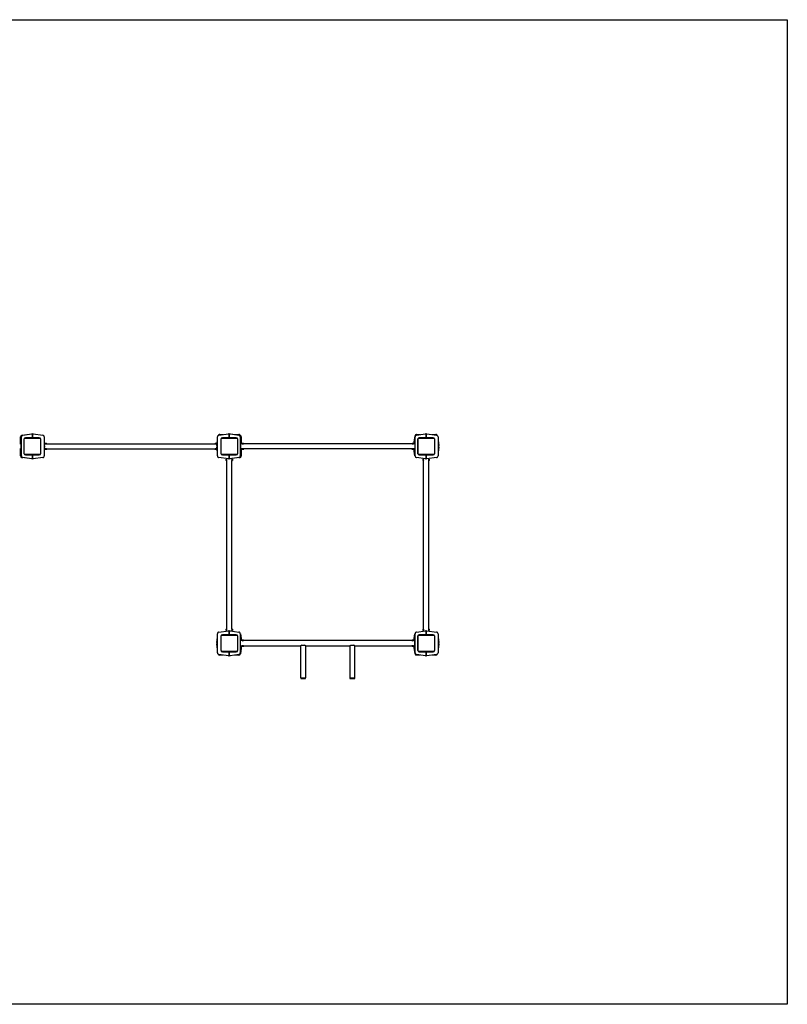
# Model space of a CAD drawing. Units: millimetres. Extents: x -4040 to 4460, y -2852 to 7902.
# Drawn here: x -218 to 4460, y -2852 to 3149 of the extents above; entities that cross this region are included whole.
import ezdxf

# ---------------------------------------------------------------- set-up
doc = ezdxf.new("R2010")
doc.units = ezdxf.units.MM

# ---------------------------------------------------------------- blocks, each defined once
blk = doc.blocks.new('2D_pro_DWG')
at = {"color": 7, "linetype": 'Continuous'}
for p, q in [((-4040.4, 3148.5), (4460.4, 3148.5)), ((4460.4, 3148.5), (4460.4, -2851.5)), ((-212.4, 564.5), (-212.4, 606.8)), ((-207.4, 490.1), (-207.4, 606.9)), ((-203.8, 616.7), (-144.7, 625.2)), ((-198.9, 616.8), (-144.7, 625.1)), ((-142.4, 600.5), (-182.4, 600.5)), ((-142.4, 600.5), (-144.4, 602.5)), ((-142.4, 623.2), (-142.4, 614.6)), ((-142.4, 623.2), (-142.4, 623.2)), ((-138.4, 618.5), (-142.4, 618.5)), ((-142.4, 614.6), (-142.4, 600.5)), ((-142.4, 608.5), (-138.4, 608.5)), ((-142.4, 600.5), (-142.4, 598.5)), ((-142.4, 600.5), (-142.4, 598.5)), ((-138.4, 614.6), (-138.4, 623.2)), ((-138.4, 600.5), (-138.4, 614.6)), ((-136.4, 602.5), (-138.4, 600.5)), ((-138.4, 600.5), (-138.4, 598.5)), ((-98.4, 600.5), (-138.4, 600.5)), ((-136.1, 625.2), (-77, 616.7)), ((-68.4, 606.8), (-68.4, 490.2)), ((987.6, 490.2), (987.6, 606.8)), ((996.2, 616.7), (1055.3, 625.2)), ((1001.3, 620.5), (1022.6, 620.5)), ((1057.6, 600.5), (1017.6, 600.5)), ((1055.6, 602.5), (1057.6, 600.5)), ((1057.6, 623.2), (1057.6, 614.6)), ((1057.6, 622.5), (1061.6, 622.5)), ((1057.6, 620.5), (1061.6, 620.5)), ((1061.6, 618.5), (1057.6, 618.5)), ((1057.6, 614.6), (1057.6, 600.5)), ((1057.6, 608.5), (1061.6, 608.5)), ((1057.6, 600.5), (1057.6, 598.5)), ((1061.6, 600.5), (1057.6, 600.5)), ((1061.6, 614.6), (1061.6, 623.2)), ((1061.6, 623.2), (1061.6, 623.2)), ((1061.6, 600.5), (1061.6, 614.6)), ((1061.6, 600.5), (1063.6, 602.5)), ((1061.6, 600.5), (1061.6, 598.5)), ((1101.6, 600.5), (1061.6, 600.5)), ((1063.9, 625.2), (1096.6, 620.5)), ((1063.9, 625.1), (1118.1, 616.8)), ((1094.1, 620.5), (1117.9, 620.5)), ((1126.6, 606.9), (1126.6, 490.1)), ((1127.8, 611.9), (1134.6, 564.5)), ((1131.6, 606.8), (1131.6, 585.5)), ((2184.6, 564.5), (2191.4, 611.9)), ((2192.6, 490.1), (2192.6, 606.9)), ((2201.1, 616.8), (2255.3, 625.1)), ((2201.3, 620.5), (2225.1, 620.5)), ((2257.6, 600.5), (2217.6, 600.5)), ((2255.6, 602.5), (2257.6, 600.5)), ((2257.6, 623.2), (2257.6, 614.6)), ((2257.6, 622.5), (2261.6, 622.5)), ((2257.6, 620.5), (2261.6, 620.5)), ((2261.6, 618.5), (2257.6, 618.5)), ((2257.6, 614.6), (2257.6, 600.5)), ((2257.6, 608.5), (2261.6, 608.5)), ((2257.6, 600.5), (2257.6, 598.5)), ((2261.6, 600.5), (2257.6, 600.5)), ((2261.6, 614.6), (2261.6, 623.2)), ((2261.6, 600.5), (2261.6, 614.6)), ((2261.6, 600.5), (2263.6, 602.5)), ((2261.6, 600.5), (2261.6, 598.5)), ((2301.6, 600.5), (2261.6, 600.5)), ((2263.9, 625.2), (2323, 616.7)), ((2296.6, 620.5), (2317.9, 620.5)), ((2331.6, 606.8), (2331.6, 490.2)), ((-209.4, 564.5), (-217.9, 564.5)), ((-209.4, 532.5), (-209.4, 564.5)), ((-192.4, 590.5), (-192.4, 506.5)), ((-190.4, 503.5), (-190.4, 593.5)), ((-185.4, 598.5), (-95.4, 598.5)), ((-142.4, 598.5), (-182.4, 598.5)), ((-90.4, 593.5), (-90.4, 503.5)), ((-88.4, 506.5), (-88.4, 590.5)), ((-68.4, 564.5), (-62.9, 564.5)), ((-66.9, 561.9), (-67.9, 561.9)), ((-66.9, 556.9), (-67.9, 556.9)), ((-66.9, 541), (-67.9, 541)), ((-66.4, 556.3), (-66.4, 561.3)), ((-66.4, 551), (-66.4, 556.3)), ((-66.4, 551), (-66.4, 543.5)), ((-66.4, 541.5), (-66.4, 543.5)), ((-61.9, 567.1), (-62.4, 566.6)), ((-62.4, 566.6), (-62.4, 565.8)), ((-54.4, 566.6), (-62.4, 566.6)), ((-54.4, 565.8), (-62.4, 565.8)), ((-62.4, 565), (-62.4, 564.4)), ((-62.1, 565), (-62.4, 565)), ((-62.1, 565.7), (-62.1, 565)), ((-62.1, 565.7), (-61.7, 565.7)), ((-62.1, 565), (-61.7, 565)), ((-61.9, 567.1), (-54.9, 567.1)), ((-61.7, 565.7), (-52.5, 565.7)), ((-61.7, 565), (-52.5, 565)), ((-61.4, 565.8), (-61.4, 565.7)), ((-55.4, 565.7), (-55.4, 565.8)), ((-54.4, 566.6), (-54.9, 567.1)), ((-54.4, 565.8), (-54.4, 566.6)), ((-54.4, 564.4), (-54.4, 565)), ((-53.9, 564.5), (973.1, 564.5)), ((-52.5, 565), (-52.5, 565.7)), ((971.7, 565.7), (971.7, 565)), ((971.7, 565.7), (981, 565.7)), ((971.7, 565), (981, 565)), ((974.1, 567.1), (973.6, 566.6)), ((973.6, 566.6), (973.6, 565.8)), ((981.6, 566.6), (973.6, 566.6)), ((973.6, 565.8), (981.6, 565.8)), ((973.6, 565), (973.6, 564.4)), ((974.1, 567.1), (981.1, 567.1)), ((974.6, 565.8), (974.6, 565.7)), ((980.6, 565.7), (980.6, 565.8)), ((981, 565.7), (981.3, 565.7)), ((981, 565), (981.3, 565)), ((981.6, 566.6), (981.1, 567.1)), ((981.3, 565), (981.3, 565.7)), ((981.3, 565), (981.6, 565)), ((981.6, 565.8), (981.6, 566.6)), ((981.6, 564.4), (981.6, 565)), ((982.1, 564.5), (984.6, 564.5)), ((982.9, 552.8), (987.6, 585.5)), ((987.6, 514), (983, 544.2)), ((985.6, 550.5), (984.9, 550.5)), ((985, 546.5), (985.6, 546.5)), ((985.6, 556), (985.6, 561.3)), ((985.6, 543.5), (985.6, 556)), ((985.6, 541.5), (985.6, 543.5)), ((986.1, 561.9), (987.1, 561.9)), ((986.1, 541), (987.1, 541)), ((1007.6, 590.5), (1007.6, 506.5)), ((1009.6, 503.5), (1009.6, 593.5)), ((1014.6, 598.5), (1104.6, 598.5)), ((1061.6, 598.5), (1101.6, 598.5)), ((1109.6, 593.5), (1109.6, 503.5)), ((1111.6, 506.5), (1111.6, 590.5)), ((1137.2, 564.5), (1128.6, 564.5)), ((1128.6, 564.5), (1128.6, 532.5)), ((1138.1, 567.1), (1137.6, 566.6)), ((1137.6, 566.6), (1137.6, 565.8)), ((1145.6, 566.6), (1137.6, 566.6)), ((1145.6, 565.8), (1137.6, 565.8)), ((1137.6, 565), (1137.6, 564.4)), ((1137.9, 565), (1137.6, 565)), ((1137.9, 565.7), (1137.9, 565)), ((1137.9, 565.7), (1138.3, 565.7)), ((1137.9, 565), (1138.3, 565)), ((1138.1, 567.1), (1145.1, 567.1)), ((1138.3, 565.7), (1147.5, 565.7)), ((1138.3, 565), (1147.5, 565)), ((1138.6, 565.8), (1138.6, 565.7)), ((1144.6, 565.7), (1144.6, 565.8)), ((1145.6, 566.6), (1145.1, 567.1)), ((1145.6, 565.8), (1145.6, 566.6)), ((1145.6, 564.4), (1145.6, 565)), ((2173.2, 564.5), (1146.1, 564.5)), ((1147.5, 565), (1147.5, 565.7)), ((2171.7, 565.7), (2171.7, 565)), ((2171.7, 565.7), (2181, 565.7)), ((2171.7, 565), (2181, 565)), ((2174.1, 567.1), (2173.6, 566.6)), ((2173.6, 566.6), (2173.6, 565.8)), ((2181.6, 566.6), (2173.6, 566.6)), ((2173.6, 565.8), (2181.6, 565.8)), ((2173.6, 565), (2173.6, 564.4)), ((2174.1, 567.1), (2181.1, 567.1)), ((2174.6, 565.8), (2174.6, 565.7)), ((2180.6, 565.7), (2180.6, 565.8)), ((2181, 565.7), (2181.3, 565.7)), ((2181, 565), (2181.3, 565)), ((2181.6, 566.6), (2181.1, 567.1)), ((2181.3, 565), (2181.3, 565.7)), ((2181.3, 565), (2181.6, 565)), ((2181.6, 565.8), (2181.6, 566.6)), ((2181.6, 564.4), (2181.6, 565)), ((2190.6, 564.5), (2182.1, 564.5)), ((2190.6, 564.5), (2190.6, 532.5)), ((2207.6, 590.5), (2207.6, 506.5)), ((2209.6, 503.5), (2209.6, 593.5)), ((2214.6, 598.5), (2304.6, 598.5)), ((2261.6, 598.5), (2301.6, 598.5)), ((2309.6, 593.5), (2309.6, 503.5)), ((2311.6, 506.5), (2311.6, 590.5)), ((2331.6, 585.5), (2336.3, 552.8)), ((2336.3, 544.2), (2331.6, 514)), ((2333.1, 556), (2332.1, 556)), ((2333.6, 553.5), (2333.6, 555.5)), ((2333.6, 553.5), (2333.6, 541)), ((2334.3, 550.5), (2333.6, 550.5)), ((2333.6, 546.5), (2334.3, 546.5)), ((2333.6, 535.7), (2333.6, 541)), ((-217.9, 532.5), (-209.4, 532.5)), ((-212.4, 490.2), (-212.4, 532.5)), ((-144.7, 471.8), (-203.8, 480.3)), ((-144.7, 471.9), (-198.9, 480.2)), ((-95.4, 498.5), (-185.4, 498.5)), ((-182.4, 496.5), (-142.4, 496.5)), ((-144.4, 494.5), (-142.4, 496.5)), ((-142.4, 496.5), (-142.4, 498.5)), ((-142.4, 496.5), (-142.4, 482.4)), ((-138.4, 488.5), (-142.4, 488.5)), ((-142.4, 482.4), (-142.4, 473.8)), ((-138.4, 496.5), (-138.4, 498.5)), ((-138.4, 498.5), (-98.4, 498.5)), ((-138.4, 496.5), (-138.4, 498.5)), ((-138.4, 482.4), (-138.4, 496.5)), ((-138.4, 496.5), (-98.4, 496.5)), ((-138.4, 496.5), (-136.4, 494.5)), ((-138.4, 473.8), (-138.4, 482.4)), ((-77, 480.3), (-136.1, 471.8)), ((-68.4, 532.5), (-62.8, 532.5)), ((-62.4, 532.6), (-62.4, 532)), ((-62.1, 532), (-62.4, 532)), ((-62.4, 531.1), (-62.4, 530.4)), ((-54.4, 531.1), (-62.4, 531.1)), ((-62.4, 530.4), (-61.9, 529.9)), ((-62.4, 530.4), (-54.4, 530.4)), ((-62.1, 532), (-62.1, 531.3)), ((-62.1, 532), (-61.7, 532)), ((-62.1, 531.3), (-61.7, 531.3)), ((-54.9, 529.9), (-61.9, 529.9)), ((-61.7, 532), (-52.5, 532)), ((-61.7, 531.3), (-52.5, 531.3)), ((-61.4, 531.3), (-61.4, 531.1)), ((-55.4, 531.1), (-55.4, 531.3)), ((-54.9, 529.9), (-54.4, 530.4)), ((-54.4, 532), (-54.4, 532.6)), ((-54.4, 530.4), (-54.4, 531.1)), ((-53.9, 532.5), (973.2, 532.5)), ((-52.5, 531.3), (-52.5, 532)), ((971.7, 532), (971.7, 531.3)), ((971.7, 532), (981, 532)), ((971.7, 531.3), (981, 531.3)), ((973.6, 532.6), (973.6, 532)), ((973.6, 531.1), (973.6, 530.4)), ((973.6, 531.1), (981.6, 531.1)), ((973.6, 530.4), (974.1, 529.9)), ((973.6, 530.4), (981.6, 530.4)), ((981.1, 529.9), (974.1, 529.9)), ((974.6, 531.3), (974.6, 531.1)), ((980.6, 531.1), (980.6, 531.3)), ((981, 532), (981.3, 532)), ((981, 531.3), (981.3, 531.3)), ((981.1, 529.9), (981.6, 530.4)), ((981.3, 532), (981.6, 532)), ((981.3, 531.3), (981.3, 532)), ((981.6, 532), (981.6, 532.6)), ((981.6, 530.4), (981.6, 531.1)), ((982.1, 532.5), (984.8, 532.5)), ((1055.3, 471.8), (996.2, 480.3)), ((1104.6, 498.5), (1014.6, 498.5)), ((1057.6, 498.5), (1017.6, 498.5)), ((1017.6, 496.5), (1057.6, 496.5)), ((1057.6, 496.5), (1055.6, 494.5)), ((1057.6, 496.5), (1057.6, 498.5)), ((1057.6, 496.5), (1057.6, 482.4)), ((1057.6, 496.5), (1061.6, 496.5)), ((1061.6, 488.5), (1057.6, 488.5)), ((1057.6, 482.4), (1057.6, 473.8)), ((1061.6, 496.5), (1061.6, 498.5)), ((1061.6, 496.5), (1101.6, 496.5)), ((1061.6, 482.4), (1061.6, 496.5)), ((1063.6, 494.5), (1061.6, 496.5)), ((1061.6, 473.8), (1061.6, 482.4)), ((1118.1, 480.2), (1063.9, 471.9)), ((1123, 480.3), (1075.6, 473.5)), ((1134.5, 532.5), (1127.9, 490)), ((1137.1, 532.5), (1128.6, 532.5)), ((1131.6, 514), (1131.6, 490.2)), ((1137.6, 532.6), (1137.6, 532)), ((1137.9, 532), (1137.6, 532)), ((1137.6, 531.1), (1137.6, 530.4)), ((1145.6, 531.1), (1137.6, 531.1)), ((1137.6, 530.4), (1138.1, 529.9)), ((1137.6, 530.4), (1145.6, 530.4)), ((1137.9, 532), (1137.9, 531.3)), ((1137.9, 532), (1138.3, 532)), ((1137.9, 531.3), (1138.3, 531.3)), ((1145.1, 529.9), (1138.1, 529.9)), ((1138.3, 532), (1147.5, 532)), ((1138.3, 531.3), (1147.5, 531.3)), ((1138.6, 531.3), (1138.6, 531.1)), ((1144.6, 531.1), (1144.6, 531.3)), ((1145.1, 529.9), (1145.6, 530.4)), ((1145.6, 532), (1145.6, 532.6)), ((1145.6, 530.4), (1145.6, 531.1)), ((2173.1, 532.5), (1146.1, 532.5)), ((1147.5, 531.3), (1147.5, 532)), ((2171.7, 532), (2171.7, 531.3)), ((2171.7, 532), (2181, 532)), ((2171.7, 531.3), (2181, 531.3)), ((2173.6, 532.6), (2173.6, 532)), ((2173.6, 531.1), (2173.6, 530.4)), ((2173.6, 531.1), (2181.6, 531.1)), ((2173.6, 530.4), (2174.1, 529.9)), ((2173.6, 530.4), (2181.6, 530.4)), ((2181.1, 529.9), (2174.1, 529.9)), ((2174.6, 531.3), (2174.6, 531.1)), ((2180.6, 531.1), (2180.6, 531.3)), ((2181, 532), (2181.3, 532)), ((2181, 531.3), (2181.3, 531.3)), ((2181.1, 529.9), (2181.6, 530.4)), ((2181.3, 532), (2181.6, 532)), ((2181.3, 531.3), (2181.3, 532)), ((2181.6, 532), (2181.6, 532.6)), ((2181.6, 530.4), (2181.6, 531.1)), ((2190.6, 532.5), (2182.1, 532.5)), ((2191.3, 490), (2184.8, 532.5)), ((2255.3, 471.9), (2201.1, 480.2)), ((2304.6, 498.5), (2214.6, 498.5)), ((2257.6, 498.5), (2217.6, 498.5)), ((2217.6, 496.5), (2257.6, 496.5)), ((2257.6, 496.5), (2255.6, 494.5)), ((2257.6, 496.5), (2257.6, 498.5)), ((2257.6, 496.5), (2257.6, 482.4)), ((2257.6, 496.5), (2261.6, 496.5)), ((2261.6, 488.5), (2257.6, 488.5)), ((2257.6, 482.4), (2257.6, 473.8)), ((2261.6, 496.5), (2261.6, 498.5)), ((2261.6, 496.5), (2301.6, 496.5)), ((2261.6, 482.4), (2261.6, 496.5)), ((2263.6, 494.5), (2261.6, 496.5)), ((2261.6, 473.8), (2261.6, 482.4)), ((2323, 480.3), (2263.9, 471.8)), ((2333.1, 535.1), (2332.1, 535.1)), ((-142.4, 478.5), (-138.4, 478.5)), ((-142.4, 473.8), (-142.4, 473.8)), ((1041.5, 470.5), (1041, 470)), ((1041, 463), (1041, 470)), ((1041, 463), (1041.5, 462.5)), ((1042.3, 470.5), (1041.5, 470.5)), ((1041.5, 470.5), (1041.5, 462.5)), ((1041.5, 462.5), (1042.3, 462.5)), ((1042.3, 462.5), (1042.3, 470.5)), ((1042.4, 469.5), (1042.3, 469.5)), ((1042.3, 463.5), (1042.4, 463.5)), ((1043.1, 470.2), (1042.4, 470.2)), ((1042.4, 469.9), (1042.4, 470.2)), ((1042.4, 460.6), (1042.4, 469.9)), ((1042.4, 460.6), (1043.1, 460.6)), ((1043.8, 470.5), (1043.1, 470.5)), ((1043.1, 470.2), (1043.1, 470.5)), ((1043.1, 469.9), (1043.1, 470.2)), ((1043.1, 460.6), (1043.1, 469.9)), ((1043.1, 462.5), (1043.8, 462.5)), ((1043.6, 471), (1043.6, 473.5)), ((1043.6, -565), (1043.6, 462)), ((1057.6, 478.5), (1061.6, 478.5)), ((1076.1, 470.5), (1075.5, 470.5)), ((1075.5, 462.5), (1076.1, 462.5)), ((1075.6, 471), (1075.6, 473.7)), ((1075.6, -565), (1075.6, 462.1)), ((1076.1, 470.2), (1076.1, 470.5)), ((1076.8, 470.2), (1076.1, 470.2)), ((1076.1, 469.9), (1076.1, 470.2)), ((1076.1, 460.6), (1076.1, 469.9)), ((1076.1, 460.6), (1076.8, 460.6)), ((1076.8, 469.9), (1076.8, 470.2)), ((1076.8, 460.6), (1076.8, 469.9)), ((1077, 469.5), (1076.8, 469.5)), ((1076.8, 463.5), (1077, 463.5)), ((1077.7, 470.5), (1077, 470.5)), ((1077, 462.5), (1077, 470.5)), ((1077, 462.5), (1077.7, 462.5)), ((1078.2, 470), (1077.7, 470.5)), ((1077.7, 462.5), (1077.7, 470.5)), ((1077.7, 462.5), (1078.2, 463)), ((1078.2, 470), (1078.2, 463)), ((2241.5, 470.5), (2241, 470)), ((2241, 463), (2241, 470)), ((2241, 463), (2241.5, 462.5)), ((2242.3, 470.5), (2241.5, 470.5)), ((2241.5, 470.5), (2241.5, 462.5)), ((2241.5, 462.5), (2242.3, 462.5)), ((2242.3, 462.5), (2242.3, 470.5)), ((2242.4, 469.5), (2242.3, 469.5)), ((2242.3, 463.5), (2242.4, 463.5)), ((2243.1, 470.2), (2242.4, 470.2)), ((2242.4, 469.9), (2242.4, 470.2)), ((2242.4, 460.6), (2242.4, 469.9)), ((2242.4, 460.6), (2243.1, 460.6)), ((2243.8, 470.5), (2243.1, 470.5)), ((2243.1, 470.2), (2243.1, 470.5)), ((2243.1, 469.9), (2243.1, 470.2)), ((2243.1, 460.6), (2243.1, 469.9)), ((2243.1, 462.5), (2243.8, 462.5)), ((2243.6, 471), (2243.6, 473.7)), ((2243.6, -565), (2243.6, 462)), ((2257.6, 478.5), (2261.6, 478.5)), ((2276.1, 470.5), (2275.5, 470.5)), ((2275.5, 462.5), (2276.1, 462.5)), ((2275.6, 471), (2275.6, 473.5)), ((2275.6, -565), (2275.6, 462.1)), ((2276.1, 470.2), (2276.1, 470.5)), ((2276.8, 470.2), (2276.1, 470.2)), ((2276.1, 469.9), (2276.1, 470.2)), ((2276.1, 460.6), (2276.1, 469.9)), ((2276.1, 460.6), (2276.8, 460.6)), ((2276.8, 469.9), (2276.8, 470.2)), ((2276.8, 460.6), (2276.8, 469.9)), ((2277, 469.5), (2276.8, 469.5)), ((2276.8, 463.5), (2277, 463.5)), ((2277.7, 470.5), (2277, 470.5)), ((2277, 462.5), (2277, 470.5)), ((2277, 462.5), (2277.7, 462.5)), ((2278.2, 470), (2277.7, 470.5)), ((2277.7, 462.5), (2277.7, 470.5)), ((2277.7, 462.5), (2278.2, 463)), ((2278.2, 470), (2278.2, 463)), ((987.6, -709.8), (987.6, -593.2)), ((996.2, -583.3), (1055.3, -574.8)), ((1057.6, -599.5), (1017.6, -599.5)), ((1041.5, -565.5), (1041, -566)), ((1041, -573), (1041, -566)), ((1041, -573), (1041.5, -573.5)), ((1042.3, -565.5), (1041.5, -565.5)), ((1041.5, -565.5), (1041.5, -573.5)), ((1041.5, -573.5), (1042.3, -573.5)), ((1042.3, -565.5), (1042.3, -573.5)), ((1042.4, -566.5), (1042.3, -566.5)), ((1042.3, -572.5), (1042.4, -572.5)), ((1043.1, -563.6), (1042.4, -563.6)), ((1042.4, -572.9), (1042.4, -563.6)), ((1042.4, -573.2), (1042.4, -572.9)), ((1042.4, -573.2), (1043.1, -573.2)), ((1043.1, -572.9), (1043.1, -563.6)), ((1043.8, -565.5), (1043.1, -565.5)), ((1043.1, -573.2), (1043.1, -572.9)), ((1043.1, -573.2), (1043.1, -573.5)), ((1043.1, -573.5), (1043.8, -573.5)), ((1043.6, -576.5), (1043.6, -574)), ((1055.6, -597.5), (1057.6, -599.5)), ((1057.6, -576.8), (1057.6, -585.4)), ((1061.6, -581.5), (1057.6, -581.5)), ((1057.6, -585.4), (1057.6, -599.5)), ((1057.6, -591.5), (1061.6, -591.5)), ((1057.6, -599.5), (1057.6, -601.5)), ((1061.6, -599.5), (1057.6, -599.5)), ((1061.6, -585.4), (1061.6, -576.8)), ((1061.6, -599.5), (1061.6, -585.4)), ((1061.6, -599.5), (1063.6, -597.5)), ((1061.6, -599.5), (1061.6, -601.5)), ((1101.6, -599.5), (1061.6, -599.5)), ((1063.9, -574.9), (1118.1, -583.2)), ((1076.1, -565.5), (1075.5, -565.5)), ((1075.5, -573.5), (1076.1, -573.5)), ((1075.6, -576.7), (1075.6, -573.9)), ((1076.8, -563.6), (1076.1, -563.6)), ((1076.1, -572.9), (1076.1, -563.6)), ((1076.1, -573.2), (1076.1, -572.9)), ((1076.1, -573.2), (1076.1, -573.5)), ((1076.1, -573.2), (1076.8, -573.2)), ((1076.8, -572.9), (1076.8, -563.6)), ((1077, -566.5), (1076.8, -566.5)), ((1076.8, -572.5), (1077, -572.5)), ((1076.8, -573.2), (1076.8, -572.9)), ((1077.7, -565.5), (1077, -565.5)), ((1077, -565.5), (1077, -573.5)), ((1077, -573.5), (1077.7, -573.5)), ((1078.2, -566), (1077.7, -565.5)), ((1077.7, -573.5), (1077.7, -565.5)), ((1077.7, -573.5), (1078.2, -573)), ((1078.2, -566), (1078.2, -573)), ((1126.6, -593.1), (1126.6, -709.9)), ((1127.9, -593), (1134.5, -635.5)), ((2184.8, -635.5), (2191.3, -593)), ((2192.6, -709.9), (2192.6, -593.1)), ((2201.1, -583.2), (2255.3, -574.9)), ((2257.6, -599.5), (2217.6, -599.5)), ((2241.5, -565.5), (2241, -566)), ((2241, -573), (2241, -566)), ((2241, -573), (2241.5, -573.5)), ((2242.3, -565.5), (2241.5, -565.5)), ((2241.5, -565.5), (2241.5, -573.5)), ((2241.5, -573.5), (2242.3, -573.5)), ((2242.3, -565.5), (2242.3, -573.5)), ((2242.4, -566.5), (2242.3, -566.5)), ((2242.3, -572.5), (2242.4, -572.5)), ((2243.1, -563.6), (2242.4, -563.6)), ((2242.4, -572.9), (2242.4, -563.6)), ((2242.4, -573.2), (2242.4, -572.9)), ((2242.4, -573.2), (2243.1, -573.2)), ((2243.1, -572.9), (2243.1, -563.6)), ((2243.8, -565.5), (2243.1, -565.5)), ((2243.1, -573.2), (2243.1, -572.9)), ((2243.1, -573.2), (2243.1, -573.5)), ((2243.1, -573.5), (2243.8, -573.5)), ((2243.6, -576.7), (2243.6, -574)), ((2257.6, -599.5), (2255.6, -597.5)), ((2257.6, -576.8), (2257.6, -585.4)), ((2261.6, -581.5), (2257.6, -581.5)), ((2257.6, -585.4), (2257.6, -599.5)), ((2257.6, -591.5), (2261.6, -591.5)), ((2257.6, -599.5), (2257.6, -601.5)), ((2261.6, -599.5), (2257.6, -599.5)), ((2261.6, -585.4), (2261.6, -576.8)), ((2261.6, -599.5), (2261.6, -585.4)), ((2263.6, -597.5), (2261.6, -599.5)), ((2261.6, -599.5), (2261.6, -601.5)), ((2301.6, -599.5), (2261.6, -599.5)), ((2263.9, -574.8), (2323, -583.3)), ((2276.1, -565.5), (2275.5, -565.5)), ((2275.5, -573.5), (2276.1, -573.5)), ((2275.6, -576.5), (2275.6, -573.9)), ((2276.8, -563.6), (2276.1, -563.6)), ((2276.1, -572.9), (2276.1, -563.6)), ((2276.1, -573.2), (2276.1, -572.9)), ((2276.1, -573.2), (2276.1, -573.5)), ((2276.1, -573.2), (2276.8, -573.2)), ((2276.8, -572.9), (2276.8, -563.6)), ((2277, -566.5), (2276.8, -566.5)), ((2276.8, -572.5), (2277, -572.5)), ((2276.8, -573.2), (2276.8, -572.9)), ((2277.7, -565.5), (2277, -565.5)), ((2277, -565.5), (2277, -573.5)), ((2277, -573.5), (2277.7, -573.5)), ((2278.2, -566), (2277.7, -565.5)), ((2277.7, -573.5), (2277.7, -565.5)), ((2277.7, -573.5), (2278.2, -573)), ((2278.2, -566), (2278.2, -573)), ((2331.6, -593.2), (2331.6, -709.8)), ((987.6, -688.5), (982.9, -655.8)), ((983, -647.2), (987.6, -617)), ((984.9, -653.5), (985.6, -653.5)), ((985.6, -649.5), (985, -649.5)), ((985.6, -638.7), (985.6, -644)), ((985.6, -656.5), (985.6, -644)), ((985.6, -656.5), (985.6, -658.5)), ((986.1, -638.1), (987.1, -638.1)), ((986.1, -659), (987.1, -659)), ((1007.6, -609.5), (1007.6, -693.5)), ((1009.6, -696.5), (1009.6, -606.5)), ((1014.6, -601.5), (1104.6, -601.5)), ((1061.6, -601.5), (1101.6, -601.5)), ((1109.6, -606.5), (1109.6, -696.5)), ((1111.6, -693.5), (1111.6, -609.5)), ((1137.2, -635.5), (1128.6, -635.5)), ((1128.6, -667.5), (1128.6, -635.5)), ((1138.1, -632.9), (1137.6, -633.4)), ((1137.6, -633.4), (1137.6, -634.2)), ((1145.6, -633.4), (1137.6, -633.4)), ((1145.6, -634.2), (1137.6, -634.2)), ((1137.6, -635), (1137.6, -635.6)), ((1137.9, -635), (1137.6, -635)), ((1137.9, -634.3), (1137.9, -635)), ((1138.3, -634.3), (1137.9, -634.3)), ((1138.3, -635), (1137.9, -635)), ((1138.1, -632.9), (1145.1, -632.9)), ((1147.5, -634.3), (1138.3, -634.3)), ((1147.5, -635), (1138.3, -635)), ((1138.6, -634.2), (1138.6, -634.3)), ((1144.6, -634.3), (1144.6, -634.2)), ((1145.6, -633.4), (1145.1, -632.9)), ((1145.6, -634.2), (1145.6, -633.4)), ((1145.6, -635.6), (1145.6, -635)), ((2173.2, -635.5), (1146.1, -635.5)), ((1147.5, -635), (1147.5, -634.3)), ((2171.7, -634.3), (2171.7, -635)), ((2171.7, -634.3), (2181, -634.3)), ((2171.7, -635), (2181, -635)), ((2174.1, -632.9), (2173.6, -633.4)), ((2173.6, -633.4), (2173.6, -634.2)), ((2177.6, -633.4), (2173.6, -633.4)), ((2177.6, -634.2), (2173.6, -634.2)), ((2173.6, -635), (2173.6, -635.6)), ((2174.1, -632.9), (2177.6, -632.9)), ((2174.6, -634.2), (2174.6, -634.3)), ((2177.6, -632.9), (2181.1, -632.9)), ((2181.6, -633.4), (2177.6, -633.4)), ((2181.6, -634.2), (2177.6, -634.2)), ((2180.6, -634.3), (2180.6, -634.2)), ((2181, -634.3), (2181.3, -634.3)), ((2181, -635), (2181.3, -635)), ((2181.6, -633.4), (2181.1, -632.9)), ((2181.3, -635), (2181.3, -634.3)), ((2181.6, -635), (2181.3, -635)), ((2181.6, -634.2), (2181.6, -633.4)), ((2181.6, -635.6), (2181.6, -635)), ((2190.6, -635.5), (2182.1, -635.5)), ((2190.6, -667.5), (2190.6, -635.5)), ((2207.6, -609.5), (2207.6, -693.5)), ((2209.6, -696.5), (2209.6, -606.5)), ((2214.6, -601.5), (2304.6, -601.5)), ((2257.6, -601.5), (2217.6, -601.5)), ((2309.6, -606.5), (2309.6, -696.5)), ((2311.6, -693.5), (2311.6, -609.5)), ((2331.6, -617), (2336.3, -647.2)), ((2336.3, -655.8), (2331.6, -688.5)), ((2333.1, -638.1), (2332.1, -638.1)), ((2333.1, -643.1), (2332.1, -643.1)), ((2333.1, -659), (2332.1, -659)), ((2333.6, -643.7), (2333.6, -638.7)), ((2333.6, -649), (2333.6, -643.7)), ((2333.6, -649), (2333.6, -656.5)), ((2334.3, -649.5), (2333.6, -649.5)), ((2333.6, -653.5), (2334.3, -653.5)), ((2333.6, -658.5), (2333.6, -656.5)), ((1055.3, -728.2), (996.2, -719.7)), ((1104.6, -701.5), (1014.6, -701.5)), ((1057.6, -701.5), (1017.6, -701.5)), ((1017.6, -703.5), (1057.6, -703.5)), ((1057.6, -703.5), (1055.6, -705.5)), ((1057.6, -703.5), (1057.6, -701.5)), ((1057.6, -703.5), (1057.6, -717.6)), ((1057.6, -703.5), (1061.6, -703.5)), ((1061.6, -711.5), (1057.6, -711.5)), ((1057.6, -717.6), (1057.6, -726.2)), ((1061.6, -703.5), (1061.6, -701.5)), ((1061.6, -703.5), (1101.6, -703.5)), ((1061.6, -717.6), (1061.6, -703.5)), ((1063.6, -705.5), (1061.6, -703.5)), ((1061.6, -726.2), (1061.6, -717.6)), ((1118.1, -719.8), (1063.9, -728.1)), ((1134.6, -667.5), (1127.8, -714.9)), ((1128.6, -667.5), (1137.1, -667.5)), ((1137.6, -667.4), (1137.6, -668)), ((1137.9, -668), (1137.6, -668)), ((1137.6, -668.9), (1137.6, -669.6)), ((1145.6, -668.9), (1137.6, -668.9)), ((1137.6, -669.6), (1138.1, -670.1)), ((1137.6, -669.6), (1145.6, -669.6)), ((1137.9, -668), (1137.9, -668.7)), ((1137.9, -668), (1138.3, -668)), ((1137.9, -668.7), (1138.3, -668.7)), ((1145.1, -670.1), (1138.1, -670.1)), ((1138.3, -668), (1147.5, -668)), ((1138.3, -668.7), (1147.5, -668.7)), ((1138.6, -668.7), (1138.6, -668.9)), ((1144.6, -668.9), (1144.6, -668.7)), ((1145.1, -670.1), (1145.6, -669.6)), ((1145.6, -668), (1145.6, -667.4)), ((1145.6, -669.6), (1145.6, -668.9)), ((1146.1, -667.5), (1493.6, -667.5)), ((1147.5, -668.7), (1147.5, -668)), ((1493.6, -667.5), (1493.6, -862.5)), ((1501.2, -662.5), (1518, -662.5)), ((1525.6, -862.5), (1525.6, -667.5)), ((1525.6, -667.5), (1793.6, -667.5)), ((1793.6, -667.5), (1793.6, -862.5)), ((1801.2, -662.5), (1818, -662.5)), ((1825.6, -862.5), (1825.6, -667.5)), ((1825.6, -667.5), (2173.1, -667.5)), ((2171.7, -668), (2171.7, -668.7)), ((2181, -668), (2171.7, -668)), ((2181, -668.7), (2171.7, -668.7)), ((2173.6, -667.4), (2173.6, -668)), ((2173.6, -668.9), (2173.6, -669.6)), ((2177.6, -668.9), (2173.6, -668.9)), ((2173.6, -669.6), (2174.1, -670.1)), ((2173.6, -669.6), (2177.6, -669.6)), ((2177.6, -670.1), (2174.1, -670.1)), ((2174.6, -668.7), (2174.6, -668.9)), ((2181.6, -668.9), (2177.6, -668.9)), ((2177.6, -669.6), (2181.6, -669.6)), ((2181.1, -670.1), (2177.6, -670.1)), ((2180.6, -668.9), (2180.6, -668.7)), ((2181.3, -668), (2181, -668)), ((2181.3, -668.7), (2181, -668.7)), ((2181.1, -670.1), (2181.6, -669.6)), ((2181.6, -668), (2181.3, -668)), ((2181.3, -668.7), (2181.3, -668)), ((2181.6, -668), (2181.6, -667.4)), ((2181.6, -669.6), (2181.6, -668.9)), ((2182.1, -667.5), (2190.6, -667.5)), ((2191.4, -714.9), (2184.6, -667.5)), ((2255.3, -728.1), (2201.1, -719.8)), ((2304.6, -701.5), (2214.6, -701.5)), ((2217.6, -703.5), (2257.6, -703.5)), ((2255.6, -705.5), (2257.6, -703.5)), ((2257.6, -703.5), (2257.6, -701.5)), ((2257.6, -703.5), (2257.6, -717.6)), ((2257.6, -703.5), (2261.6, -703.5)), ((2261.6, -711.5), (2257.6, -711.5)), ((2257.6, -717.6), (2257.6, -726.2)), ((2261.6, -701.5), (2301.6, -701.5)), ((2261.6, -703.5), (2261.6, -701.5)), ((2261.6, -717.6), (2261.6, -703.5)), ((2261.6, -703.5), (2301.6, -703.5)), ((2261.6, -703.5), (2263.6, -705.5)), ((2261.6, -726.2), (2261.6, -717.6)), ((2323, -719.7), (2263.9, -728.2)), ((1022.6, -723.5), (1001.3, -723.5)), ((1057.6, -721.5), (1061.6, -721.5)), ((1061.6, -723.5), (1057.6, -723.5)), ((1061.6, -725.5), (1057.6, -725.5)), ((1117.9, -723.5), (1094.1, -723.5)), ((2225.1, -723.5), (2201.3, -723.5)), ((2257.6, -721.5), (2261.6, -721.5)), ((2261.6, -723.5), (2257.6, -723.5)), ((2261.6, -725.5), (2257.6, -725.5)), ((2317.9, -723.5), (2296.6, -723.5)), ((1493.6, -862.5), (1525.6, -862.5)), ((1495.1, -862.5), (1495.1, -865.5)), ((1495.1, -865.5), (1524.1, -865.5)), ((1524.1, -865.5), (1524.1, -862.5)), ((1793.6, -862.5), (1825.6, -862.5)), ((1795.1, -862.5), (1795.1, -865.5)), ((1795.1, -865.5), (1824.1, -865.5)), ((1824.1, -865.5), (1824.1, -862.5)), ((4460.4, -2851.5), (-4040.4, -2851.5))]:
    blk.add_line(p, q, dxfattribs=at)
at = {"color": 7, "linetype": 'Continuous', "const_width": 0.3, "flags": 128}
for points in [[(-68.4, 562.5), (-68.4, 562.5), (-68.3, 562.3), (-68.2, 562.1), (-68.1, 562), (-68, 561.9), (-67.9, 561.9)], [(-68.4, 557.5), (-68.4, 557.5), (-68.3, 557.3), (-68.2, 557.1), (-68.1, 557), (-68, 556.9), (-67.9, 556.9)], [(-66.4, 561.3), (-66.4, 561.3), (-66.4, 561.5), (-66.5, 561.7), (-66.6, 561.8), (-66.8, 561.9), (-66.9, 561.9)], [(-66.4, 556.3), (-66.4, 556.3), (-66.4, 556.5), (-66.5, 556.7), (-66.6, 556.8), (-66.8, 556.9), (-66.9, 556.9)], [(986.1, 561.9), (986, 561.9), (985.9, 561.8), (985.8, 561.7), (985.7, 561.5), (985.6, 561.3), (985.6, 561.3)], [(987.6, 562.5), (987.6, 562.5), (987.6, 562.3), (987.5, 562.1), (987.4, 562), (987.2, 561.9), (987.1, 561.9)], [(2331.6, 534.5), (2331.6, 534.5), (2331.7, 534.7), (2331.8, 534.9), (2331.9, 535), (2332, 535.1), (2332.1, 535.1)], [(2333.1, 535.1), (2333.2, 535.1), (2333.4, 535.2), (2333.5, 535.3), (2333.6, 535.5), (2333.6, 535.7), (2333.6, 535.7)], [(986.1, -638.1), (986, -638.1), (985.9, -638.2), (985.8, -638.3), (985.7, -638.5), (985.6, -638.7), (985.6, -638.7)], [(987.6, -637.5), (987.6, -637.5), (987.6, -637.7), (987.5, -637.9), (987.4, -638), (987.2, -638.1), (987.1, -638.1)], [(2331.6, -637.5), (2331.6, -637.5), (2331.7, -637.7), (2331.8, -637.9), (2331.9, -638), (2332, -638.1), (2332.1, -638.1)], [(2331.6, -642.5), (2331.6, -642.5), (2331.7, -642.7), (2331.8, -642.9), (2331.9, -643), (2332, -643.1), (2332.1, -643.1)], [(2333.6, -638.7), (2333.6, -638.7), (2333.6, -638.5), (2333.5, -638.3), (2333.4, -638.2), (2333.2, -638.1), (2333.1, -638.1)], [(2333.6, -643.7), (2333.6, -643.7), (2333.6, -643.5), (2333.5, -643.3), (2333.4, -643.2), (2333.2, -643.1), (2333.1, -643.1)]]:
    blk.add_lwpolyline(points, dxfattribs=at)
at = {"color": 7, "linetype": 'Continuous'}
for centre, radius, start, end in [((-202.4, 606.8), 10, 139.06505, 180), ((-202.4, 606.8), 10, 98.1301, 139.06505), ((-197.4, 606.9), 10, 139.37308, 180), ((-197.4, 606.9), 10, 98.74616, 139.37308), ((-182.4, 590.5), 10, 90, 180), ((-144.4, 623.2), 2, 0, 98.1301), ((-144.4, 623.2), 2, 0, 98.74616), ((-136.4, 623.2), 2, 81.8699, 180), ((-98.4, 590.5), 10, 0, 90), ((-78.4, 606.8), 10, 40.93495, 81.8699), ((-78.4, 606.8), 10, 0, 40.93495), ((997.6, 606.8), 10, 139.06505, 180), ((997.6, 606.8), 10, 98.1301, 139.06505), ((1001.3, 610.5), 10, 130.93495, 150.05328), ((1001.3, 610.5), 10, 90, 130.93495), ((1017.6, 590.5), 10, 90, 180), ((1055.6, 623.2), 2, 0, 98.1301), ((1063.6, 623.2), 2, 81.25384, 180), ((1063.6, 623.2), 2, 81.8699, 180), ((1101.6, 590.5), 10, 0, 90), ((1117.9, 610.5), 10, 49.06505, 90), ((1116.6, 606.9), 10, 40.62692, 81.25384), ((1116.6, 606.9), 10, 0, 40.62692), ((1117.9, 610.5), 10, 8.1301, 49.06505), ((1121.6, 606.8), 10, 40.93495, 60.05327), ((1121.6, 606.8), 10, 0, 40.93495), ((2201.3, 610.5), 10, 130.93495, 171.8699), ((2202.6, 606.9), 10, 139.37308, 180), ((2201.3, 610.5), 10, 90, 130.93495), ((2202.6, 606.9), 10, 98.74616, 139.37308), ((2217.6, 590.5), 10, 90, 180), ((2255.6, 623.2), 2, 0, 98.74616), ((2263.6, 623.2), 2, 81.8699, 180), ((2301.6, 590.5), 10, 0.00001, 90), ((2317.9, 610.5), 10, 49.06505, 90), ((2321.6, 606.8), 10, 40.93495, 81.8699), ((2317.9, 610.5), 10, 29.94672, 49.06505), ((2321.6, 606.8), 10, 0, 40.93495), ((-209.4, 563), 2, 270, 0), ((-185.4, 593.5), 5, 90, 180.00002), ((-95.4, 593.5), 5, 0, 90), ((-67.9, 540.5), 0.5, 90, 180), ((-66.9, 541.5), 0.5, 270, 0), ((-58.4, 579.9), 16, 253.66212, 286.33788), ((977.6, 579.9), 16, 253.66212, 286.33788), ((984.9, 552.5), 2, 171.8699, 270), ((985, 544.5), 2, 90, 188.74616), ((986.1, 541.5), 0.5, 180, 270), ((987.1, 540.5), 0.5, 0, 90), ((1014.6, 593.5), 5, 90, 180), ((1101.6, 590.5), 8, 87.30459, 90), ((1104.6, 593.5), 5, 0, 90), ((1128.6, 563), 2, 180, 270), ((1141.6, 579.8), 16, 253.769, 270.00264), ((1141.6, 579.8), 16, 269.99977, 286.15792), ((2177.6, 579.8), 16, 253.769, 270.00264), ((2177.6, 579.8), 16, 269.99977, 286.15792), ((2190.6, 563), 2, 270, 0), ((2214.6, 593.5), 5, 90, 180), ((2301.6, 590.5), 8, 87.30459, 90), ((2304.6, 593.5), 5, 0, 90), ((2332.1, 556.5), 0.5, 180, 270), ((2333.1, 555.5), 0.5, 0.00007, 90), ((2334.3, 552.5), 2, 270, 8.1301), ((2334.3, 544.5), 2, 351.25384, 90), ((-202.4, 490.2), 10, 180, 220.93495), ((-202.4, 490.2), 10, 220.93495, 261.8699), ((-209.4, 534), 2, 0, 90), ((-197.4, 490.1), 10, 179.99999, 220.62692), ((-197.4, 490.1), 10, 220.62692, 261.25384), ((-182.4, 506.5), 10, 180, 270), ((-185.4, 503.5), 5, 180, 270), ((-98.4, 506.5), 10, 270, 0), ((-95.4, 503.5), 5, 270, 0.00002), ((-78.4, 490.2), 10, 278.1301, 319.06505), ((-78.4, 490.2), 10, 319.06505, 0), ((-58.4, 517.2), 16, 89.99977, 106.15792), ((-58.4, 517.2), 16, 73.769, 90.00264), ((977.6, 517.2), 16, 89.99977, 106.15792), ((977.6, 517.2), 16, 73.769, 90.00264), ((997.6, 490.2), 10, 180, 220.93495), ((997.6, 490.2), 10, 220.93495, 261.8699), ((1017.6, 506.5), 10, 180, 270), ((1014.6, 503.5), 5, 180, 270), ((1017.6, 506.5), 8, 267.30459, 270), ((1101.6, 506.5), 10, 270, 0), ((1104.6, 503.5), 5, 270, 0), ((1116.6, 490.1), 10, 278.74616, 319.37308), ((1121.6, 490.2), 10, 278.1301, 319.06505), ((1116.6, 490.1), 10, 319.37308, 0), ((1128.6, 534), 2, 90, 180), ((1121.6, 490.2), 10, 319.06505, 0), ((1141.6, 517.1), 16, 73.66212, 106.33788), ((2177.6, 517.1), 16, 73.66212, 106.33788), ((2190.6, 534), 2, 0, 90), ((2202.6, 490.1), 10, 180, 220.62692), ((2202.6, 490.1), 10, 220.62692, 261.25384), ((2217.6, 506.5), 10, 180, 270), ((2214.6, 503.5), 5, 180, 270), ((2217.6, 506.5), 8, 267.30459, 270), ((2301.6, 506.5), 10, 270, 0), ((2304.6, 503.5), 5, 270, 0), ((2321.6, 490.2), 10, 278.1301, 319.06505), ((2321.6, 490.2), 10, 319.06505, 0), ((-144.4, 473.8), 2, 261.25384, 0.00001), ((-144.4, 473.8), 2, 261.8699, 0), ((-136.4, 473.8), 2, 180, 278.1301), ((1028.3, 466.5), 16, 343.66212, 16.33788), ((1055.6, 473.8), 2, 261.8699, 0), ((1063.6, 473.8), 2, 180, 278.74616), ((1091, 466.5), 16, 163.769, 180.00264), ((1091, 466.5), 16, 179.99977, 196.15792), ((2228.3, 466.5), 16, 343.66212, 16.33788), ((2255.6, 473.8), 2, 261.25384, 0), ((2263.6, 473.8), 2, 180, 278.1301), ((2291, 466.5), 16, 163.769, 180.00264), ((2291, 466.5), 16, 179.99977, 196.15792), ((997.6, -593.2), 10, 139.06505, 180), ((997.6, -593.2), 10, 98.1301, 139.06505), ((1017.6, -609.5), 10, 90, 180), ((1028.3, -569.5), 16, 343.66212, 16.33788), ((1055.6, -576.8), 2, 0, 98.1301), ((1063.6, -576.8), 2, 81.25384, 179.99998), ((1091, -569.5), 16, 163.769, 180.00264), ((1091, -569.5), 16, 179.99977, 196.15792), ((1101.6, -609.5), 10, 0, 90), ((1116.6, -593.1), 10, 40.62692, 81.25384), ((1116.6, -593.1), 10, 0, 40.62692), ((2202.6, -593.1), 10, 139.37308, 180), ((2202.6, -593.1), 10, 98.74616, 139.37308), ((2217.6, -609.5), 10, 90, 179.99998), ((2228.3, -569.5), 16, 343.66212, 16.33788), ((2255.6, -576.8), 2, 0, 98.74616), ((2263.6, -576.8), 2, 81.8699, 180), ((2291, -569.5), 16, 163.769, 180.00264), ((2291, -569.5), 16, 179.99977, 196.15792), ((2301.6, -609.5), 10, 0, 90), ((2321.6, -593.2), 10, 40.93495, 81.8699), ((2321.6, -593.2), 10, 0, 40.93495), ((984.9, -655.5), 2, 90, 188.1301), ((985, -647.5), 2, 171.25384, 270), ((986.1, -658.5), 0.5, 180, 270), ((987.1, -659.5), 0.5, 0, 90), ((1014.6, -606.5), 5, 90, 180), ((1101.6, -609.5), 8, 87.30459, 90), ((1104.6, -606.5), 5, 0, 90), ((1128.6, -637), 2, 180, 270), ((1141.6, -620.2), 16, 253.72602, 286.3295), ((2177.6, -620.2), 16, 253.72602, 286.3295), ((2190.6, -637), 2, 270, 0), ((2214.6, -606.5), 5, 90, 180), ((2217.6, -609.5), 8, 90, 92.69541), ((2304.6, -606.5), 5, 0, 90), ((2332.1, -659.5), 0.5, 90, 180), ((2333.1, -658.5), 0.5, 270, 0.00008), ((2334.3, -647.5), 2, 270, 8.74616), ((2334.3, -655.5), 2, 351.8699, 90), ((997.6, -709.8), 10, 180, 220.93495), ((997.6, -709.8), 10, 220.93495, 261.8699), ((1001.3, -713.5), 10, 209.94673, 229.06505), ((1017.6, -693.5), 10, 180, 270), ((1014.6, -696.5), 5, 180, 270), ((1017.6, -693.5), 8, 267.30459, 270), ((1101.6, -693.5), 10, 270, 0), ((1104.6, -696.5), 5, 270, 0), ((1116.6, -709.9), 10, 278.74616, 319.37308), ((1116.6, -709.9), 10, 319.37308, 0), ((1117.9, -713.5), 10, 310.93495, 351.8699), ((1128.6, -666), 2, 90, 180), ((1141.6, -682.9), 16, 73.69197, 106.30803), ((1528.2, -711.6), 56, 118.78313, 128.07976), ((1490, -713.3), 58, 52.08447, 61.05264), ((1828.2, -711.6), 56, 118.78313, 128.07976), ((1790, -713.3), 58, 52.08447, 61.05264), ((2177.6, -682.9), 16, 73.69197, 106.30803), ((2190.6, -666), 2, 0, 90), ((2201.3, -713.5), 10, 188.1301, 229.06505), ((2202.6, -709.9), 10, 180, 220.62692), ((2202.6, -709.9), 10, 220.62692, 261.25384), ((2217.6, -693.5), 10, 180, 270), ((2214.6, -696.5), 5, 180, 270), ((2301.6, -693.5), 10, 270, 0), ((2301.6, -693.5), 8, 270, 272.69541), ((2304.6, -696.5), 5, 270, 0), ((2321.6, -709.8), 10, 278.1301, 319.06505), ((2317.9, -713.5), 10, 310.93495, 330.05327), ((2321.6, -709.8), 10, 319.06505, 0), ((1001.3, -713.5), 10, 229.06505, 270), ((1055.6, -726.2), 2, 261.8699, 0), ((1063.6, -726.2), 2, 180, 278.74616), ((1117.9, -713.5), 10, 270, 310.93495), ((2201.3, -713.5), 10, 229.06505, 270), ((2255.6, -726.2), 2, 261.25384, 0), ((2263.6, -726.2), 2, 180, 278.1301), ((2317.9, -713.5), 10, 270, 310.93495)]:
    blk.add_arc(centre, radius, start, end, dxfattribs=at)

msp = doc.modelspace()

# ---------------------------------------------------------------- block references
msp.add_blockref('2D_pro_DWG', (0, 0))

doc.saveas('drawing.dxf')
